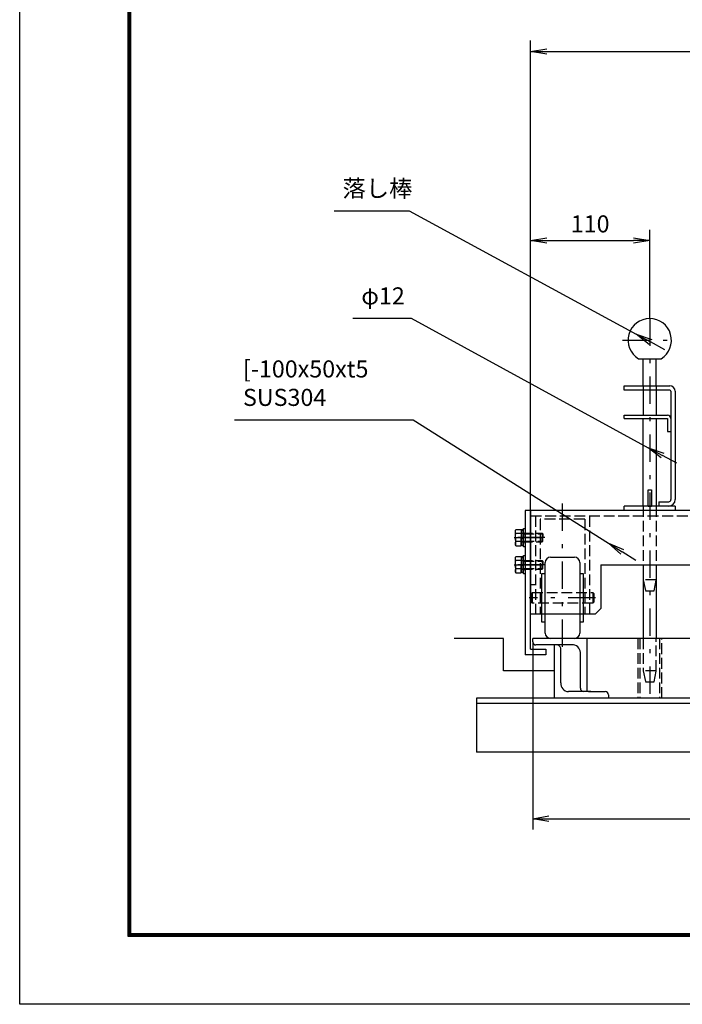
# Model space of a CAD drawing. Extents: x 0 to 23760, y 0 to 16800.
# Drawn here: x 0 to 4891, y 0 to 7265 of the extents above; entities that cross this region are included whole.
import ezdxf

# ---------------------------------------------------------------- set-up
doc = ezdxf.new("R2010")
doc.units = 0
doc.header["$LTSCALE"] = 40
doc.header["$MEASUREMENT"] = 0
doc.header["$PDMODE"] = 35
doc.linetypes.add('JIS_DASHDOT', pattern=[10.7, 5, -2.5, 0.7, -2.5])
doc.linetypes.add('PRFWELDING', pattern=[2.7, 2, -0.7])
doc.layers.get('0').update_dxf_attribs({"linetype": 'CONTINUOUS'})
doc.layers.get('DEFPOINTS').update_dxf_attribs({"linetype": 'CONTINUOUS'})
for name, color, linetype in [('01', 7, 'CONTINUOUS'), ('ねじ', 8, 'CONTINUOUS'), ('外形線', 7, 'CONTINUOUS'), ('寸法線', 3, 'CONTINUOUS'), ('細線', 4, 'CONTINUOUS'), ('軸線', 6, 'JIS_DASHDOT'), ('隠れ線', 4, 'PRFWELDING')]:
    doc.layers.add(name, color=color, linetype=linetype)
doc.styles.get("Standard").update_dxf_attribs({"font": 'simplex.shx', "bigfont": 'bigfont.shx'})
doc.dimstyles.new('HIGANO1', dxfattribs={"dimtxt": 3.15, "dimasz": 3, "dimexe": 2, "dimexo": 0, "dimgap": 1.5, "dimtad": 3, "dimdsep": 46, "dimtxsty": 'Standard', "dimblk": 'OPEN', "dimblk1": 'OPEN', "dimblk2": 'OPEN', "dimsah": 1, "dimcen": 0, "dimdle": 1, "dimclrd": 256, "dimclre": 256, "dimclrt": 256, "dimadec": 0, "dimazin": 0, "dimtfac": 1, "dimtmove": 0, "dimatfit": 0, "dimldrblk": 'OPEN', "dimfxl": 0, "dimtolj": 1, "dimarcsym": 0})

# ---------------------------------------------------------------- blocks, each defined once
blk = doc.blocks.new('_OPEN')
at = {"color": 0, "linetype": 'ByBlock'}
for p, q in [((-1, 0.167), (0, 0)), ((0, 0), (-1, -0.167)), ((0, 0), (-1, 0))]:
    blk.add_line(p, q, dxfattribs=at)
blk = doc.blocks.new('*D113')
at = {"layer": 'DEFPOINTS', "color": 0}
for p in [(3786.6, 2675.8), (8554.6, 2675.8), (8554.6, 1369.6)]:
    blk.add_point(p, dxfattribs=at)
at = {"layer": '寸法線', "lineweight": -2}
for p, q in [((3786.6, 2675.8), (3786.6, 1289.6)), ((8554.6, 2675.8), (8554.6, 1289.6)), ((3906.6, 1369.6), (8434.6, 1369.6))]:
    blk.add_line(p, q, dxfattribs=at)
at = {"layer": '寸法線', "lineweight": -2, "xscale": 120, "yscale": 120, "zscale": 120, "rotation": 180}
blk.add_blockref('_OPEN', (3786.6, 1369.6), dxfattribs=at)
at = {"layer": '寸法線', "lineweight": -2, "xscale": 120, "yscale": 120, "zscale": 120}
blk.add_blockref('_OPEN', (8554.6, 1369.6), dxfattribs=at)
at = {"layer": '寸法線', "insert": (6170.6, 1492.6), "char_height": 126, "attachment_point": 5}
blk.add_mtext('\\A1;596', dxfattribs=at)
blk = doc.blocks.new('*D122')
at = {"layer": 'DEFPOINTS', "color": 0}
for p in [(4650.6, 5635.6), (4650.6, 5059.8), (3770.6, 3643.8)]:
    blk.add_point(p, dxfattribs=at)
at = {"layer": '寸法線', "lineweight": -2}
for p, q in [((3770.6, 3643.8), (3770.6, 5715.6)), ((4650.6, 5059.8), (4650.6, 5715.6)), ((3890.6, 5635.6), (4530.6, 5635.6))]:
    blk.add_line(p, q, dxfattribs=at)
at = {"layer": '寸法線', "lineweight": -2, "xscale": 120, "yscale": 120, "zscale": 120, "rotation": 180}
blk.add_blockref('_OPEN', (3770.6, 5635.6), dxfattribs=at)
at = {"layer": '寸法線', "lineweight": -2, "xscale": 120, "yscale": 120, "zscale": 120}
blk.add_blockref('_OPEN', (4650.6, 5635.6), dxfattribs=at)
at = {"layer": '寸法線', "insert": (4210.6, 5758.6), "char_height": 126, "attachment_point": 5}
blk.add_mtext('\\A1;110', dxfattribs=at)
blk = doc.blocks.new('*D123')
at = {"layer": 'DEFPOINTS', "color": 0}
for p in [(8570.6, 7030.9), (8570.6, 6536.4), (3770.6, 5715.6)]:
    blk.add_point(p, dxfattribs=at)
at = {"layer": '寸法線', "lineweight": -2}
for p, q in [((3770.6, 5715.6), (3770.6, 7110.9)), ((8570.6, 6536.4), (8570.6, 7110.9)), ((3890.6, 7030.9), (8450.6, 7030.9))]:
    blk.add_line(p, q, dxfattribs=at)
at = {"layer": '寸法線', "lineweight": -2, "xscale": 120, "yscale": 120, "zscale": 120, "rotation": 180}
blk.add_blockref('_OPEN', (3770.6, 7030.9), dxfattribs=at)
at = {"layer": '寸法線', "lineweight": -2, "xscale": 120, "yscale": 120, "zscale": 120}
blk.add_blockref('_OPEN', (8570.6, 7030.9), dxfattribs=at)
at = {"layer": '寸法線', "insert": (6170.6, 7153.9), "char_height": 126, "attachment_point": 5}
blk.add_mtext('\\A1;600', dxfattribs=at)
blk = doc.blocks.new('PROFDL00LOZV96', base_point=(13.23, 0))
blk.add_line((0, 0), (13.23, 0))
at = {"insert": (1.5, 1.5), "char_height": 3, "attachment_point": 7}
blk.add_mtext('落し棒', dxfattribs=at)
blk = doc.blocks.new('*D127')
at = {"layer": 'DEFPOINTS', "color": 0}
for p in [(2875.6, 5855), (4550.9, 4944.5)]:
    blk.add_point(p, dxfattribs=at)
at = {"layer": '寸法線', "lineweight": -2}
for p, q in [((2875.6, 5855), (4550.9, 4944.5)), ((4761.8, 4829.9), (4656.3, 4887.2))]:
    blk.add_line(p, q, dxfattribs=at)
at = {"layer": '寸法線', "lineweight": -2, "xscale": 120, "yscale": 120, "zscale": 120, "rotation": 151.4749231624202}
blk.add_blockref('_OPEN', (4550.9, 4944.5), dxfattribs=at)
blk = doc.blocks.new('PROFDL00LOZVJ6', base_point=(10.29, 0))
blk.add_line((0, 0), (10.29, 0))
at = {"insert": (1.5, 1.5), "char_height": 3, "attachment_point": 7}
blk.add_mtext('φ12', dxfattribs=at)
blk = doc.blocks.new('*D128')
at = {"layer": 'DEFPOINTS', "color": 0}
for p in [(2890.3, 5062), (4639.1, 4107.4)]:
    blk.add_point(p, dxfattribs=at)
at = {"layer": '寸法線', "lineweight": -2}
for p, q in [((2890.3, 5062), (4639.1, 4107.4)), ((4849.7, 3992.4), (4744.4, 4049.9))]:
    blk.add_line(p, q, dxfattribs=at)
at = {"layer": '寸法線', "lineweight": -2, "xscale": 120, "yscale": 120, "zscale": 120, "rotation": 151.3707527645765}
blk.add_blockref('_OPEN', (4639.1, 4107.4), dxfattribs=at)
blk = doc.blocks.new('PROFDL00LOZVT6', base_point=(31.43, 0))
blk.add_line((0, 0), (31.43, 0))
at = {"insert": (1.5, 1.5), "char_height": 3, "attachment_point": 7}
blk.add_mtext('[-100x50xt5\\PSUS304', dxfattribs=at)
blk = doc.blocks.new('*D129')
at = {"layer": 'DEFPOINTS', "color": 0}
for p in [(2905, 4313), (4345.2, 3402.4)]:
    blk.add_point(p, dxfattribs=at)
at = {"layer": '寸法線', "lineweight": -2}
for p, q in [((2905, 4313), (4345.2, 3402.4)), ((4548, 3274.2), (4446.6, 3338.3))]:
    blk.add_line(p, q, dxfattribs=at)
at = {"layer": '寸法線', "lineweight": -2, "xscale": 120, "yscale": 120, "zscale": 120, "rotation": 147.6964342738661}
blk.add_blockref('_OPEN', (4345.2, 3402.4), dxfattribs=at)

msp = doc.modelspace()

# ---------------------------------------------------------------- linework, layer by layer
at = {"color": 3, "linetype": 'Continuous'}
msp.add_lwpolyline([(0, 16800), (23760, 16800), (23760, 0), (0, 0)], close=True, dxfattribs=at)
at = {"linetype": 'Continuous'}
for points in [[(800, 16300), (22960, 16300), (22960, 500), (800, 500)], [(805, 16295), (22955, 16295), (22955, 505), (805, 505)], [(810, 16290), (22950, 16290), (22950, 510), (810, 510)], [(815, 16285), (22945, 16285), (22945, 515), (815, 515)], [(820, 16280), (22940, 16280), (22940, 520), (820, 520)]]:
    msp.add_lwpolyline(points, close=True, dxfattribs=at)
at = {"layer": '01', "color": 7, "linetype": 'Continuous'}
for p, q in [((8570.555, 3643.816), (3730.555, 3643.816)), ((3770.555, 3643.816), (3770.555, 3043.816)), ((4288.555, 3243.816), (8052.555, 3243.816))]:
    msp.add_line(p, q, dxfattribs=at)
at = {"layer": 'ねじ'}
for p, q in [((3716.636, 3470.816), (3704.136, 3475.816)), ((3716.636, 3416.816), (3704.136, 3411.816)), ((3716.636, 3270.816), (3704.136, 3275.816)), ((3716.636, 3216.816), (3704.136, 3211.816))]:
    msp.add_line(p, q, dxfattribs=at)
at = {"layer": '外形線'}
for p, q in [((4566.27, 4763.816), (4734.84, 4763.816)), ((4782.556, 4323.816), (4782.556, 4227.816)), ((4782.556, 4227.816), (4806.556, 4227.816)), ((4638.555, 3675.816), (4638.555, 3795.816)), ((4638.555, 3795.816), (4662.555, 3795.816)), ((4662.555, 3795.816), (4662.555, 3675.816)), ((4718.556, 3707.816), (4790.556, 3707.816)), ((4718.556, 3707.816), (4718.556, 3675.816)), ((3730.555, 3643.816), (3730.555, 2579.816)), ((3770.555, 2619.816), (3770.555, 3643.816)), ((4462.555, 3643.816), (4462.555, 3675.816)), ((4638.555, 3675.816), (4662.555, 3675.816)), ((3658.536, 3495.816), (3663.18, 3503.86)), ((3658.536, 3443.816), (3658.536, 3495.816)), ((3663.18, 3503.86), (3700.936, 3503.86)), ((3700.936, 3503.86), (3700.936, 3443.816)), ((3701.755, 3500.883), (3700.936, 3480.616)), ((3703.089, 3502.216), (3701.755, 3500.883)), ((3709.346, 3502.216), (3703.089, 3502.216)), ((3703.089, 3502.216), (3703.089, 3446.606)), ((3715.603, 3502.216), (3709.346, 3502.216)), ((3716.936, 3500.883), (3715.603, 3502.216)), ((3715.603, 3502.216), (3715.603, 3444.225)), ((3717.755, 3480.616), (3716.936, 3500.883)), ((3717.755, 3511.816), (3730.555, 3511.816)), ((3717.755, 3375.816), (3717.755, 3511.816)), ((3730.555, 3511.816), (3730.555, 3375.816)), ((3658.536, 3443.816), (3658.536, 3391.816)), ((3700.936, 3473.838), (3663.18, 3473.838)), ((3700.936, 3480.616), (3700.936, 3443.816)), ((3700.936, 3447.016), (3717.755, 3443.816)), ((3700.936, 3407.016), (3700.936, 3443.816)), ((3700.936, 3383.772), (3700.936, 3443.816)), ((3700.936, 3440.616), (3717.755, 3437.416)), ((3703.089, 3385.416), (3703.089, 3440.206)), ((3715.603, 3385.416), (3715.603, 3437.825)), ((3716.636, 3475.816), (3716.636, 3443.816)), ((3716.636, 3411.816), (3716.636, 3443.816)), ((3717.755, 3480.616), (3717.755, 3443.816)), ((3717.755, 3407.016), (3717.755, 3443.816)), ((3658.536, 3391.816), (3663.18, 3383.772)), ((3700.936, 3413.794), (3663.18, 3413.794)), ((3663.18, 3383.772), (3700.936, 3383.772)), ((3701.755, 3386.749), (3700.936, 3407.016)), ((3703.089, 3385.416), (3701.755, 3386.749)), ((3709.346, 3385.416), (3703.089, 3385.416)), ((3715.603, 3385.416), (3709.346, 3385.416)), ((3716.936, 3386.749), (3715.603, 3385.416)), ((3717.755, 3407.016), (3716.936, 3386.749)), ((3730.555, 3375.816), (3717.755, 3375.816)), ((3658.536, 3295.816), (3663.18, 3303.86)), ((3658.536, 3243.816), (3658.536, 3295.816)), ((3663.18, 3303.86), (3700.936, 3303.86)), ((3700.936, 3273.838), (3663.18, 3273.838)), ((3700.936, 3303.86), (3700.936, 3243.816)), ((3701.755, 3300.883), (3700.936, 3280.616)), ((3700.936, 3280.616), (3700.936, 3243.816)), ((3703.089, 3302.216), (3701.755, 3300.883)), ((3703.089, 3302.216), (3703.089, 3246.606)), ((3709.346, 3302.216), (3703.089, 3302.216)), ((3715.603, 3302.216), (3709.346, 3302.216)), ((3716.936, 3300.883), (3715.603, 3302.216)), ((3715.603, 3302.216), (3715.603, 3244.225)), ((3716.636, 3275.816), (3716.636, 3243.816)), ((3717.755, 3280.616), (3716.936, 3300.883)), ((3717.755, 3311.816), (3730.555, 3311.816)), ((3717.755, 3175.816), (3717.755, 3311.816)), ((3717.755, 3280.616), (3717.755, 3243.816)), ((3658.536, 3243.816), (3658.536, 3191.816)), ((3700.936, 3213.794), (3663.18, 3213.794)), ((3700.936, 3247.016), (3717.755, 3243.816)), ((3700.936, 3207.016), (3700.936, 3243.816)), ((3700.936, 3183.772), (3700.936, 3243.816)), ((3700.936, 3240.616), (3717.755, 3237.416)), ((3701.755, 3186.749), (3700.936, 3207.016)), ((3703.089, 3185.416), (3703.089, 3240.206)), ((3715.603, 3185.416), (3715.603, 3237.825)), ((3716.636, 3211.816), (3716.636, 3243.816)), ((3717.755, 3207.016), (3716.936, 3186.749)), ((3717.755, 3207.016), (3717.755, 3243.816)), ((4288.555, 3243.816), (4288.555, 2919.816)), ((3658.536, 3191.816), (3663.18, 3183.772)), ((3663.18, 3183.772), (3700.936, 3183.772)), ((3703.089, 3185.416), (3701.755, 3186.749)), ((3709.346, 3185.416), (3703.089, 3185.416)), ((3715.603, 3185.416), (3709.346, 3185.416)), ((3716.936, 3186.749), (3715.603, 3185.416)), ((3730.555, 3175.816), (3717.755, 3175.816)), ((4248.555, 2879.816), (4288.555, 2919.816)), ((4248.555, 2879.816), (3770.555, 2879.816)), ((3770.555, 2619.816), (3882.555, 2619.816)), ((3882.555, 2619.816), (3882.555, 2579.816)), ((3882.555, 2579.816), (3730.555, 2579.816))]:
    msp.add_line(p, q, dxfattribs=at)
at = {"layer": '外形線', "linetype": 'Continuous'}
for p, q in [((4602.555, 4563.816), (4602.555, 4763.816)), ((4698.555, 4563.816), (4698.555, 4763.816)), ((4462.555, 4563.816), (4798.556, 4563.816)), ((4462.555, 4531.816), (4462.555, 4563.816)), ((4798.556, 4531.816), (4462.555, 4531.816)), ((4602.555, 4531.816), (4602.555, 4347.816)), ((4698.556, 4531.816), (4698.556, 4347.816)), ((4806.556, 4523.816), (4806.556, 3723.816)), ((4838.556, 4523.816), (4838.556, 3723.816)), ((4462.555, 4347.816), (4782.556, 4347.816)), ((4462.555, 4323.816), (4462.555, 4347.816)), ((4462.555, 4323.816), (4698.556, 4323.816)), ((4602.555, 3675.816), (4602.555, 4323.816)), ((4698.556, 4323.816), (4698.556, 3675.816)), ((4698.556, 4323.816), (4782.556, 4323.816)), ((4838.556, 3675.816), (4462.555, 3675.816)), ((4838.556, 3675.816), (4838.556, 3643.816)), ((4602.555, 3243.816), (4602.555, 2699.816)), ((4698.556, 3243.816), (4698.556, 2699.816))]:
    msp.add_line(p, q, dxfattribs=at)
at = {"layer": '外形線'}
for centre, radius, start, end in [((4650.555, 4899.816), 160, 301.7883306, 238.2116694), ((4790.556, 3723.816), 16, 270, 360)]:
    msp.add_arc(centre, radius, start, end, dxfattribs=at)
at = {"layer": '外形線', "linetype": 'Continuous'}
for centre, radius, start, end in [((4798.556, 4523.816), 40, 0, 90), ((4798.556, 4523.816), 8, 0, 90), ((4782.556, 4323.816), 24, 0, 90), ((4790.556, 3723.816), 48, 270, 0)]:
    msp.add_arc(centre, radius, start, end, dxfattribs=at)
at = {"layer": '外形線', "extrusion": (0, 0, -1)}
for centre, major_axis, start_param, end_param in [((3685.117, 3488.849), (18.795, 18.795), 3.32687445, 4.52710718), ((3757.892, 3443.816), (70.255, 70.255), 3.62002417, 4.23395747), ((3704.136, 3479.016), (2.263, 2.263), 2.35619449, 3.92699082), ((3685.117, 3398.783), (18.795, 18.795), 3.32687445, 4.52710718), ((3704.136, 3408.616), (2.263, 2.263), 3.92699082, 5.49778714), ((3685.117, 3288.849), (18.795, 18.795), 3.32687445, 4.52710718), ((3757.892, 3243.816), (70.255, 70.255), 3.62002417, 4.23395747), ((3704.136, 3279.016), (2.263, 2.263), 2.35619449, 3.92699082), ((3685.117, 3198.783), (18.795, 18.795), 3.32687445, 4.52710718), ((3704.136, 3208.616), (2.263, 2.263), 3.92699082, 5.49778714)]:
    msp.add_ellipse(centre, major_axis=major_axis, ratio=1, start_param=start_param, end_param=end_param, dxfattribs=at)
at = {"layer": '細線'}
for p, q in [((3918.555, 3299.816), (4094.555, 3299.816)), ((3878.555, 2739.816), (3878.555, 3259.816)), ((4134.555, 3259.816), (4134.555, 2739.816)), ((3854.555, 2819.816), (3854.555, 3179.816)), ((3854.555, 3179.816), (3878.555, 3179.816)), ((4134.555, 3179.816), (4158.555, 3179.816)), ((4158.555, 3179.816), (4158.555, 2819.816)), ((3878.555, 2819.816), (3854.555, 2819.816)), ((4158.555, 2819.816), (4134.555, 2819.816)), ((3570.555, 2699.816), (3207.166, 2699.816)), ((3570.555, 2459.816), (3570.555, 2699.816)), ((6370.555, 2699.816), (3786.555, 2699.816)), ((3786.555, 2675.816), (3786.555, 2699.816)), ((4186.555, 2699.816), (4186.555, 2307.816)), ((4074.555, 2651.816), (3810.555, 2651.816)), ((3946.555, 2259.816), (3946.555, 2651.816)), ((3994.555, 2371.816), (3994.555, 2627.816)), ((4138.555, 2331.816), (4138.555, 2595.816)), ((3946.555, 2459.816), (3570.555, 2459.816)), ((6370.555, 2259.816), (3370.555, 2259.816)), ((3370.555, 2259.816), (3370.555, 1859.816)), ((4214.555, 2307.816), (4050.555, 2307.816)), ((4198.555, 2307.816), (4322.555, 2307.816)), ((4346.555, 2283.816), (4346.555, 2259.816)), ((8970.555, 2219.816), (3370.555, 2219.816)), ((6370.555, 1859.816), (3370.555, 1859.816))]:
    msp.add_line(p, q, dxfattribs=at)
for centre, radius, start, end in [((3918.555, 3259.816), 40, 90, 180), ((4094.555, 3259.816), 40, 0, 90), ((3918.555, 2739.816), 40, 180, 270), ((4094.555, 2739.816), 40, 270, 0), ((3810.555, 2675.816), 24, 180, 270), ((3963.593, 2619.866), 31.966, 14.3998223, 91.8603824), ((4080.97, 2594.576), 57.598, 1.2335819, 96.3945678), ((4051.795, 2365.401), 57.598, 173.6054322, 268.7664181), ((4162.555, 2331.816), 24, 180, 270), ((4322.555, 2283.816), 24, 0, 90)]:
    msp.add_arc(centre, radius, start, end, dxfattribs=at)
at = {"layer": '軸線'}
for p, q in [((4650.555, 5059.816), (4650.555, 2219.816)), ((4449.92, 4899.816), (4851.191, 4899.816)), ((4006.555, 2638.946), (4006.555, 3696.685)), ((3650.44, 3443.816), (3869.032, 3443.816)), ((3875.716, 3443.816), (3667.395, 3443.816)), ((3650.44, 3243.816), (3869.032, 3243.816)), ((3875.716, 3243.816), (3667.395, 3243.816)), ((4249.47, 2999.816), (3761.641, 2999.816))]:
    msp.add_line(p, q, dxfattribs=at)
at = {"layer": '隠れ線'}
for p, q in [((4602.555, 4563.816), (4602.555, 4531.816)), ((4698.556, 4563.816), (4698.556, 4531.816)), ((3770.555, 3603.816), (8570.555, 3603.816)), ((3806.555, 3603.816), (3806.555, 2879.816)), ((4170.555, 3579.816), (3842.555, 3579.816)), ((3842.555, 3579.816), (3842.555, 2879.816)), ((4170.555, 3579.816), (4170.555, 2879.816)), ((4206.555, 3603.816), (4206.555, 2879.816)), ((3704.136, 3475.816), (3855.936, 3475.816)), ((3716.636, 3470.816), (3860.936, 3470.816)), ((3716.636, 3416.816), (3860.936, 3416.816)), ((3855.936, 3475.816), (3855.936, 3443.816)), ((3855.936, 3475.816), (3860.936, 3470.816)), ((3855.936, 3411.816), (3855.936, 3443.816)), ((3855.936, 3411.816), (3860.936, 3416.816)), ((3860.936, 3470.816), (3860.936, 3443.816)), ((3860.936, 3416.816), (3860.936, 3443.816)), ((3704.136, 3411.816), (3855.936, 3411.816)), ((3704.136, 3275.816), (3855.936, 3275.816)), ((3716.636, 3270.816), (3860.936, 3270.816)), ((3855.936, 3275.816), (3855.936, 3243.816)), ((3855.936, 3275.816), (3860.936, 3270.816)), ((3860.936, 3270.816), (3860.936, 3243.816)), ((3704.136, 3211.816), (3855.936, 3211.816)), ((3716.636, 3216.816), (3860.936, 3216.816)), ((3855.936, 3211.816), (3855.936, 3243.816)), ((3855.936, 3211.816), (3860.936, 3216.816)), ((3860.936, 3216.816), (3860.936, 3243.816)), ((4698.555, 3131.816), (4602.554, 3131.816)), ((4602.555, 3131.816), (4618.555, 3051.816)), ((4682.555, 3051.816), (4698.555, 3131.816)), ((3806.555, 3095.816), (3770.555, 3095.816)), ((4618.555, 3051.816), (4682.555, 3051.816)), ((3782.555, 3039.816), (3774.555, 3031.816)), ((3774.555, 2967.816), (3774.555, 3031.816)), ((3782.555, 3039.816), (3782.555, 2959.816)), ((3782.555, 3039.816), (4230.555, 3039.816)), ((4230.555, 3039.816), (4230.555, 2959.816)), ((4238.555, 3031.816), (4230.555, 3039.816)), ((4238.555, 3031.816), (4238.555, 2967.816)), ((3782.555, 2959.816), (3774.555, 2967.816)), ((4230.555, 2959.816), (3782.555, 2959.816)), ((4238.555, 2967.816), (4230.555, 2959.816)), ((4698.555, 2459.816), (4602.554, 2459.816)), ((4602.555, 2459.816), (4618.555, 2379.816)), ((4682.555, 2379.816), (4698.555, 2459.816)), ((4618.555, 2379.816), (4682.555, 2379.816))]:
    msp.add_line(p, q, dxfattribs=at)
at = {"layer": '隠れ線', "color": 4}
for p, q in [((4602.555, 3675.816), (4602.555, 3243.816)), ((4698.556, 3675.816), (4698.556, 3243.816)), ((4562.555, 2699.816), (4562.555, 2259.816)), ((4578.555, 2699.816), (4578.555, 2259.816)), ((4602.554, 2699.816), (4602.554, 2459.816)), ((4698.555, 2459.816), (4698.555, 2699.816)), ((4722.555, 2699.816), (4722.555, 2259.816)), ((4738.555, 2259.816), (4738.555, 2699.816)), ((4634.554, 2379.816), (4666.554, 2379.816))]:
    msp.add_line(p, q, dxfattribs=at)

# ---------------------------------------------------------------- block references
at = {"layer": '寸法線', "xscale": 41.99999999999999, "yscale": 41.99999999999999}
for name, p in [('PROFDL00LOZV96', (2875.628, 5855.037)), ('PROFDL00LOZVJ6', (2890.324, 5061.982)), ('PROFDL00LOZVT6', (2905.019, 4312.986))]:
    msp.add_blockref(name, p, dxfattribs=at)

# ---------------------------------------------------------------- dimensions: what is measured, and where the dimension line sits
at = {"layer": '寸法線'}
for base, p1, p2, picture, middle in [((8570.555, 7030.916), (3770.555, 5715.629), (8570.555, 6536.386), '*D123', (6170.555, 7153.916)), ((4650.555, 5635.629), (3770.555, 3643.816), (4650.555, 5059.816), '*D122', (4210.555, 5758.629)), ((8554.555, 1369.563), (3786.555, 2675.816), (8554.555, 2675.816), '*D113', (6170.555, 1492.563))]:
    dim = msp.add_linear_dim(base=base, p1=p1, p2=p2, dimstyle='HIGANO1', override={"dimscale": 40, "dimlfac": 0.125}, dxfattribs=at)
    dim.commit()
    dim.dimension.update_dxf_attribs({"geometry": picture, "text_midpoint": middle})
for center, mpoint, picture, middle in [((2875.628, 5855.037), (4550.893, 4944.492), '*D127', (4761.759, 4829.882)), ((2890.324, 5061.982), (4639.065, 4107.379), '*D128', (4849.722, 3992.385)), ((2905.019, 4312.986), (4345.159, 3402.441), '*D129', (4548.014, 3274.184))]:
    dim = msp.add_radius_dim(center=center, mpoint=mpoint, text=' ', dimstyle='HIGANO1', override={"dimscale": 40, "dimgap": 0, "dimsah": 0, "dimdle": 0, "dimtmove": 2, "dimatfit": 3}, dxfattribs=at)
    dim.commit()
    dim.dimension.update_dxf_attribs({"geometry": picture, "text_midpoint": middle})

doc.saveas('drawing.dxf')
